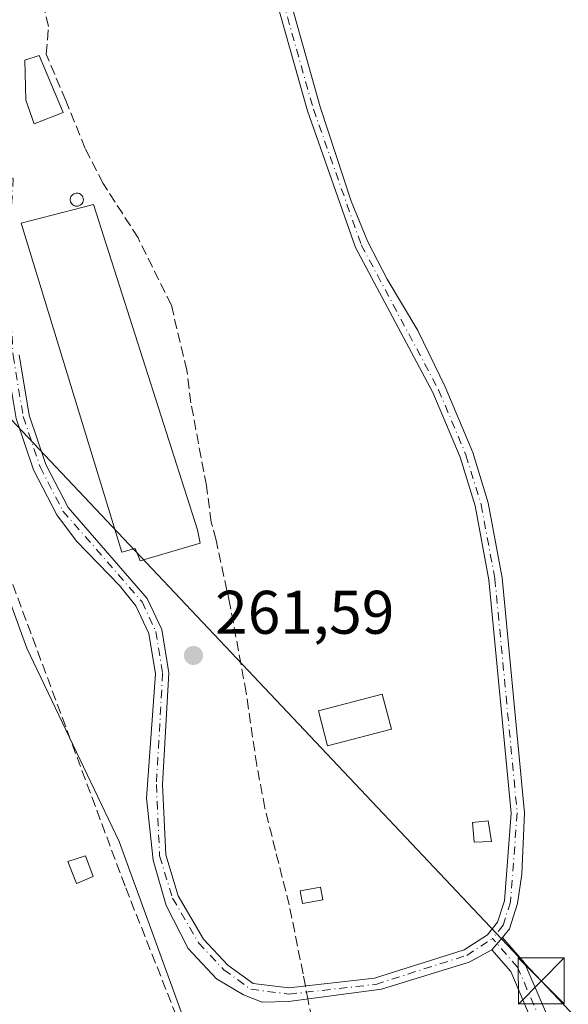
# Model space of a CAD drawing. Units: metres. Extents: x 611779 to 615260, y 4671489 to 4673859.
# Drawn here: x 612938 to 613028, y 4671737 to 4671897 of the extents above; entities that cross this region are included whole.
import ezdxf

# ---------------------------------------------------------------- set-up
doc = ezdxf.new("R2010")
doc.units = ezdxf.units.M
doc.header["$MEASUREMENT"] = 0
doc.linetypes.add('DGN Style 3', pattern=[2.307223458686699, 1.648016756204785, -0.6592067024819142])
doc.linetypes.add('DGN Style 4', pattern=[2.6384748266838614, 1.318413404963828, -0.6592067024819142, 0.001648016756204785, -0.6592067024819142])
for name, color, linetype, lineweight in [('Camino Cxs', 7, 'Continuous', 0), ('Camino eje', 30, 'DGN Style 4', 13), ('Corriente artificial lineal', 4, 'DGN Style 3', 13), ('Corriente artificial lineal oculto', 135, 'DGN Style 4', 13), ('Cultivos herbáceos CxS', 92, 'Continuous', 0), ('Edificación industrial Cxs', 135, 'Continuous', 13), ('Edificación ligera', 1, 'Continuous', 0), ('Edificación ligera Cxs', 1, 'Continuous', 0), ('Huerta CxS', 92, 'Continuous', 0), ('Núcleo urbano CxS', 7, 'Continuous', 0), ('Punto de cota en terreno', 7, 'Continuous', 0), ('Recinto industrial CxS', 135, 'Continuous', 0), ('Rótulo de punto de cota en terreno', 7, 'Continuous', 0), ('Silo Cxs', 1, 'Continuous', 0), ('Tendido', 6, 'Continuous', 0), ('Torre de tendido puntual', 7, 'Continuous', 0)]:
    doc.layers.add(name, color=color, linetype=linetype, lineweight=lineweight)
doc.styles.add('Style-Arial', font='txt')

# ---------------------------------------------------------------- blocks, each defined once
blk = doc.blocks.new('*U12')
at = {"layer": 'Huerta CxS', "color": 92, "linetype": 'Continuous', "lineweight": 0}
blk.add_polyline3d([(612773.9839000005, 4671894.9659, 261.5800000000018), (612872.5267000003, 4671799.160499999, 261.866599999994), (612931.3787000002, 4671877.1735, 261.8698000000004), (612932.7472999999, 4671856.6437, 261.2654000000039), (612928.6414999999, 4671825.164899999, 261.5905000000057), (612939.5906999996, 4671795.054500001, 261.7284000000073), (612954.6457000002, 4671763.5755, 261.9204000000027), (612965.5948999999, 4671733.465299999, 261.7551999999997)], dxfattribs=at)
blk = doc.blocks.new('*U20')
at = {"layer": 'Cultivos herbáceos CxS', "color": 92, "linetype": 'Continuous', "lineweight": 0}
blk.add_polyline3d([(612965.5948999999, 4671733.465299999, 261.7551999999997), (612954.6457000002, 4671763.5755, 261.9204000000027), (612939.5906999996, 4671795.054500001, 261.7284000000073), (612928.6414999999, 4671825.164899999, 261.5905000000057), (612932.7472999999, 4671856.6437, 261.2654000000039), (612931.3787000002, 4671877.1735, 261.8698000000004), (612872.5267000003, 4671799.160499999, 261.866599999994), (612773.9839000005, 4671894.9659, 261.5800000000018)], dxfattribs=at)
blk = doc.blocks.new('5PATER')
at = {"layer": 'Núcleo urbano CxS', "linetype": 'Continuous', "lineweight": 0}
h = blk.add_hatch(color=51, dxfattribs=at)
edge = h.paths.add_edge_path()
edge.add_ellipse((0, 0), major_axis=(-0.1095731443231308, -0.1110710700762829), ratio=0.9994222409660322, start_angle=0, end_angle=360)
blk = doc.blocks.new('5TTEND')
at = {"layer": 'Recinto industrial CxS', "color": 7, "linetype": 'Continuous', "lineweight": 0}
for p, q in [((-0.375, 0.3754), (0.375, -0.3746)), ((0.3720000000000001, 0.3784000000000001), (-0.3720000000000001, -0.3776))]:
    blk.add_line(p, q, dxfattribs=at)
at = {"layer": 'Recinto industrial CxS', "color": 7, "linetype": 'Continuous', "lineweight": 0, "flags": 128}
blk.add_lwpolyline([(-0.375, -0.3746), (0.375, -0.3746), (0.375, 0.3754), (-0.375, 0.3754), (-0.3720000000000001, -0.3776)], dxfattribs=at)

msp = doc.modelspace()

# ---------------------------------------------------------------- linework, layer by layer
at = {"layer": 'Camino Cxs', "color": 7, "linetype": 'Continuous', "lineweight": 0, "extrusion": (0.01260261231232204, 0.0145581900833279, 0.9998145994455186), "elevation": 75999.37392342887, "flags": 128}
msp.add_lwpolyline([(612963.2685222372, 4671134.545225061), (612965.0090293463, 4671136.555438095)], dxfattribs=at)
msp.add_lwpolyline([(612963.2685222372, 4671134.545225061), (612965.0090293463, 4671136.555438095)], dxfattribs=at)
at = {"layer": 'Camino Cxs', "color": 7, "linetype": 'Continuous', "lineweight": 0}
for points in [[(612965.9901000002, 4671984.210100001, 261.492499999993), (612967.4700999996, 4671974.100099999, 261.4649000000064), (612973.6300999997, 4671949.030099999, 261.4326000000001), (612979.4600999998, 4671911.290100001, 261.4539999999979), (612987.3701, 4671883.200099999, 261.3702000000048), (612992.4001000002, 4671867.850099999, 261.4464000000008), (612995.1101000002, 4671861.220100001, 261.4893000000012), (612998.2500999998, 4671855.1501, 261.6435999999958), (613003.2500999998, 4671846.790100001, 261.9634999999981), (613007.6700999998, 4671837.640100001, 262.028999999995), (613012.1801000005, 4671826.940099999, 262.1122000000032), (613014.6801000005, 4671818.7601, 261.7235999999975), (613016.9401000004, 4671806.530099999, 261.6708999999973), (613020.5900999998, 4671768.270099999, 261.9502999999968), (613020.1300999997, 4671758.280099999, 261.8181000000041), (613019.4600999998, 4671753.4901, 261.6769000000059), (613018.1700999998, 4671749.4001, 261.6009999999951), (613017.0000999998, 4671747.940099999, 261.6122999999934)], [(612979.4600999998, 4671911.290100001, 261.4539999999979), (612987.3701, 4671883.200099999, 261.3702000000048), (612992.4001000002, 4671867.850099999, 261.4464000000008), (612995.1101000002, 4671861.220100001, 261.4893000000012), (612998.2500999998, 4671855.1501, 261.6435999999958), (613003.2500999998, 4671846.790100001, 261.9634999999981), (613007.6700999998, 4671837.640100001, 262.028999999995), (613012.1801000005, 4671826.940099999, 262.1122000000032), (613014.6801000005, 4671818.7601, 261.7235999999975), (613016.9401000004, 4671806.530099999, 261.6708999999973), (613020.5900999998, 4671768.270099999, 261.9502999999968), (613020.1300999997, 4671758.280099999, 261.8181000000041), (613019.4600999998, 4671753.4901, 261.6769000000059), (613018.1700999998, 4671749.4001, 261.6009999999951), (613017.0000999998, 4671747.940099999, 261.6122999999934), (613015.2600999996, 4671745.9301, 261.6634999999951), (613011.6101000002, 4671743.950099999, 261.8068000000058), (612997.3375000004, 4671739.541099999, 262.0769), (612982.1700999998, 4671737.550100001, 262.3025999999954), (612977.8904999997, 4671737.424500001, 261.9314000000013), (612974.8479000004, 4671738.6151, 261.803899999999), (612970.4820999998, 4671741.2609, 261.8990999999951), (612965.8519000001, 4671746.1557, 262.1245999999956), (612962.2801000001, 4671753.167300001, 261.9710999999952), (612960.1634999998, 4671760.5757, 261.9887000000017), (612959.1051000003, 4671770.629699999, 261.8724999999977), (612960.5301000001, 4671790.9101, 261.8650000000052), (612959.4700999996, 4671797.460100001, 261.9713000000047), (612957.3601000002, 4671801.9801, 261.8690999999963), (612954.7100999998, 4671805.2601, 262.1000000000058), (612947.6901000004, 4671812.5001, 262.3344999999972), (612944.4901000002, 4671816.780099999, 263.2180999999982), (612940.6901000004, 4671824.120100001, 262.1996000000072), (612937.8901000004, 4671832.5001, 261.8476999999984)], [(612938.3658999996, 4671842.8137, 261.8989000000001), (612940.0131000001, 4671833.028100001, 261.840200000006), (612942.7089000001, 4671824.970699999, 261.9977000000072), (612946.3280999997, 4671817.976100001, 262.5090999999957), (612959.2166999998, 4671803.160300001, 261.9235000000044), (612961.5751, 4671798.106899999, 261.8243999999977), (612962.7144999999, 4671791.0625, 261.7158000000054), (612961.6939000003, 4671772.873500001, 261.7399000000005), (612962.2149, 4671761.409499999, 261.7446999999956), (612964.2605, 4671754.761700001, 261.8025999999954), (612968.3787000002, 4671747.683300001, 261.8359000000055), (612972.3371000001, 4671743.469500001, 261.7400999999954), (612976.4190999996, 4671740.5009, 261.7755000000034), (612982.2626999998, 4671739.757099999, 262.3868999999977), (612996.2012999998, 4671741.317700001, 262.9933000000019), (613010.7462999999, 4671745.9713, 262.3435000000027), (613014.5913000006, 4671748.424500001, 261.7589000000008), (613016.2128999997, 4671750.444900001, 261.6698000000033), (613017.3167000003, 4671753.9409, 261.7998999999982), (613018.4014999997, 4671768.2303, 262.4444999999978), (613014.7786999998, 4671806.226299999, 261.7060000000056), (613012.5571, 4671818.2371, 261.625199999995), (613010.1237000005, 4671826.198899999, 261.8298000000068), (613005.6911000004, 4671836.7249, 261.8269), (612993.1168999998, 4671860.3215, 261.5241999999998), (612985.2861000003, 4671882.553099999, 261.4974999999977), (612977.3261000002, 4671910.827500001, 261.536500000002)], [(612938.3658999996, 4671842.8137, 261.8989000000001), (612940.0131000001, 4671833.028100001, 261.840200000006), (612942.7089000001, 4671824.970699999, 261.9977000000072), (612946.3280999997, 4671817.976100001, 262.5090999999957), (612959.2166999998, 4671803.160300001, 261.9235000000044), (612961.5751, 4671798.106899999, 261.8243999999977), (612962.7144999999, 4671791.0625, 261.7158000000054), (612961.6939000003, 4671772.873500001, 261.7399000000005), (612962.2149, 4671761.409499999, 261.7446999999956), (612964.2605, 4671754.761700001, 261.8025999999954), (612968.3787000002, 4671747.683300001, 261.8359000000055), (612972.3371000001, 4671743.469500001, 261.7400999999954), (612976.4190999996, 4671740.5009, 261.7755000000034), (612982.2626999998, 4671739.757099999, 262.3868999999977), (612996.2012999998, 4671741.317700001, 262.9933000000019), (613010.7462999999, 4671745.9713, 262.3435000000027), (613014.5913000006, 4671748.424500001, 261.7589000000008), (613016.2128999997, 4671750.444900001, 261.6698000000033), (613017.3167000003, 4671753.9409, 261.7998999999982), (613018.4014999997, 4671768.2303, 262.4444999999978), (613014.7786999998, 4671806.226299999, 261.7060000000056), (613012.5571, 4671818.2371, 261.625199999995), (613010.1237000005, 4671826.198899999, 261.8298000000068), (613005.6911000004, 4671836.7249, 261.8269), (612993.1168999998, 4671860.3215, 261.5241999999998), (612985.2861000003, 4671882.553099999, 261.4974999999977), (612977.3261000002, 4671910.827500001, 261.536500000002)], [(613015.2600999996, 4671745.9301, 261.6634999999951), (613011.6101000002, 4671743.950099999, 261.8068000000058), (612997.3375000004, 4671739.541099999, 262.0769), (612982.1700999998, 4671737.550100001, 262.3025999999954), (612977.8904999997, 4671737.424500001, 261.9314000000013), (612974.8479000004, 4671738.6151, 261.803899999999), (612970.4820999998, 4671741.2609, 261.8990999999951), (612965.8519000001, 4671746.1557, 262.1245999999956), (612962.2801000001, 4671753.167300001, 261.9710999999952), (612960.1634999998, 4671760.5757, 261.9887000000017), (612959.1051000003, 4671770.629699999, 261.8724999999977), (612960.5301000001, 4671790.9101, 261.8650000000052), (612959.4700999996, 4671797.460100001, 261.9713000000047), (612957.3601000002, 4671801.9801, 261.8690999999963), (612954.7100999998, 4671805.2601, 262.1000000000058), (612947.6901000004, 4671812.5001, 262.3344999999972), (612944.4901000002, 4671816.780099999, 263.2180999999982), (612940.6901000004, 4671824.120100001, 262.1996000000072), (612937.8901000004, 4671832.5001, 261.8476999999984), (612936.2001, 4671842.5601, 261.8852000000043), (612935.5000999998, 4671851.4801, 261.9679999999935), (612935.4700999996, 4671856.840100001, 262.0708000000013), (612936.1601, 4671870.940099999, 261.9943999999959), (612930.1201, 4671873.670100001, 261.8950999999943)], [(613023.0401, 4671731.4301, 261.4661999999953), (613018.3400999998, 4671742.420100001, 261.6006000000052), (613015.2600999996, 4671745.9301, 261.6634999999951), (613017.0000999998, 4671747.940099999, 261.6122999999934), (613020.6001000004, 4671743.850099999, 261.7468999999983), (613025.5000999998, 4671732.390100001, 261.4619999999995)], [(613017.0000999998, 4671747.940099999, 261.6122999999934), (613020.6001000004, 4671743.850099999, 261.7468999999983), (613025.5000999998, 4671732.390100001, 261.4619999999995), (613030.2600999996, 4671719.0001, 261.4397999999928), (613039.8252999998, 4671700.965100001, 261.2970999999961)], [(613051.5865000002, 4671671.6261, 261.6921000000002), (613046.1901000004, 4671681.170100001, 261.474000000002), (613038.6300999997, 4671697.5801, 261.3846999999951), (613027.8400999998, 4671717.9301, 261.4688000000024), (613023.0401, 4671731.4301, 261.4661999999953), (613018.3400999998, 4671742.420100001, 261.6006000000052), (613015.2600999996, 4671745.9301, 261.6634999999951)]]:
    msp.add_polyline3d(points, dxfattribs=at)
at = {"layer": 'Camino eje', "color": 30, "linetype": 'DGN Style 4', "lineweight": 13}
for points in [[(613002.2646000005, 4672023.689400001, 261.9391999999934), (612996.2251000004, 4672018.645099999, 261.7339000000065), (612987.7200999996, 4672012.870100001, 261.6152000000002), (612971.1250999998, 4671997.405099999, 261.5489999999991), (612965.3551000003, 4671987.970100001, 261.5399000000034), (612964.8000999996, 4671984.215100001, 261.5258999999933), (612966.3101000005, 4671973.8751, 261.5152999999991), (612972.4700999996, 4671948.800100001, 261.4805999999954), (612978.3051000005, 4671911.040100001, 261.4980999999971), (612986.2401000002, 4671882.8551, 261.4380999999994), (612994.0351, 4671860.725099999, 261.508600000001), (613006.5950999996, 4671837.155099999, 261.9076000000059), (613011.0651000004, 4671826.540100001, 261.9526999999944), (613013.5301000001, 4671818.475099999, 261.664499999999), (613015.7701000003, 4671806.3651, 261.6904000000068), (613019.4051000001, 4671768.2401, 262.2179999999935), (613018.3051000005, 4671753.7501, 261.747199999998), (613017.1101000002, 4671749.965100001, 261.6377000000066), (613015.3711000001, 4671747.7985, 261.7201999999961)], [(612929.3224999999, 4671875.287699999, 261.8589000000065), (612937.3750999998, 4671871.545100001, 262.0114000000031), (612936.6551000001, 4671856.815099999, 262.1143000000012), (612937.3701, 4671842.7051, 261.8368000000046), (612939.0401, 4671832.7851, 261.8424999999988), (612941.7851, 4671824.5801, 262.0722999999998), (612945.4951, 4671817.4101, 262.8561000000045), (612958.3701, 4671802.610099999, 261.8439999999973), (612960.6101000002, 4671797.8101, 261.8880000000063), (612961.7100999998, 4671791.0101, 261.7741999999998), (612960.6924999999, 4671772.878699999, 261.7991999999941), (612961.2216999996, 4671761.2371, 261.8521000000038), (612963.3384999996, 4671754.357899999, 261.8601000000053), (612967.5717000002, 4671747.081900001, 261.9042999999947), (612971.6728999997, 4671742.7163, 261.8127999999998), (612976.0384999998, 4671739.541099999, 261.7992999999988), (612982.2550999997, 4671738.7501, 262.3513999999996), (612996.4115000004, 4671740.334899999, 262.5835999999982), (613011.1801000005, 4671745.0601, 262.0660000000062), (613015.3711000001, 4671747.7985, 261.7201999999961)], [(613038.7591000004, 4671700.156300001, 261.3358000000007), (613029.0500999996, 4671718.465100001, 261.4560999999958), (613024.2701000003, 4671731.9101, 261.466499999995), (613019.4700999996, 4671743.1351, 261.6923999999999), (613015.3711000001, 4671747.7985, 261.7201999999961)]]:
    msp.add_polyline3d(points, dxfattribs=at)
at = {"layer": 'Corriente artificial lineal', "color": 4, "linetype": 'DGN Style 3', "lineweight": 13}
for points in [[(612984.9305999996, 4671740.0558, 261.7473000000027), (612984.5651000004, 4671742.0396, 261.7302999999956), (612982.3162000002, 4671753.284399999, 261.7161000000052), (612980.0672000004, 4671762.148, 261.5584999999992), (612978.3474000003, 4671769.0272, 261.9054000000033), (612977.0245000003, 4671776.038600001, 261.8466000000044), (612975.3047000002, 4671787.8126, 261.6768000000012), (612972.6588000003, 4671802.2324, 261.795499999993), (612970.4099000003, 4671812.683499999, 261.9180000000051), (612969.6161000002, 4671815.593900001, 261.9082999999956), (612968.8224, 4671821.5471, 261.8325999999943), (612966.3087999999, 4671835.0408, 261.8767999999982), (612965.6474000001, 4671840.3325, 261.8436999999976), (612963.1338000001, 4671850.915899999, 261.6839999999939), (612957.7099000001, 4671861.8961, 261.6071999999986), (612952.0213000001, 4671870.7597, 261.821100000001), (612949.1108999997, 4671876.448200001, 261.7456999999995), (612945.9358999999, 4671884.2534, 261.6848000000027), (612942.7609000001, 4671891.7941, 261.2212), (612943.1577000003, 4671896.291999999, 261.1983999999939), (612941.0411, 4671904.7587, 261.3315000000002)], [(612991.2292, 4671627.005999999, 261.6630000000005), (612992.1058, 4671628.533100001, 261.5314999999973), (612996.3391000004, 4671637.264400001, 261.0574999999953), (612996.3391000004, 4671647.847800001, 261.0578999999998), (612996.0390999997, 4671654.8136, 261.3463999999949), (612993.9578, 4671658.695699999, 261.5907000000007), (612979.4057, 4671696.531199999, 261.605899999995), (612965.6474000001, 4671730.927100001, 261.7388999999966), (612955.5932, 4671756.327099999, 261.8956000000035), (612935.2202000003, 4671811.096000001, 261.6974000000046), (612927.8119000001, 4671827.764799999, 261.4382000000041), (612930.7222999996, 4671841.787699999, 261.7075000000041), (612933.3680999996, 4671862.4253, 261.7725999999966), (612935.3291999997, 4671871.3156, 261.9611000000005)], [(612992.5477999998, 4671621.728700001, 262.5690999999933), (612995.2807999998, 4671627.0779, 261.9695999999968), (613000.3079000004, 4671637.925899999, 261.6631000000052), (613003.3505999995, 4671644.805000001, 262.1064999999944), (613004.9380999999, 4671649.170700001, 262.1333000000013), (613005.7318000002, 4671654.594599999, 261.8776000000071), (613003.0860000001, 4671665.574899999, 261.6368999999977), (613001.7631000001, 4671671.924900001, 261.6598999999987), (612999.2494999999, 4671683.301999999, 261.585500000001), (612994.3547, 4671699.970799999, 261.6376000000019), (612991.3119999999, 4671712.2739, 261.6628999999957), (612985.4912, 4671737.012499999, 261.7608999999939), (612985.3161000004, 4671737.963099999, 261.7538999999961)]]:
    msp.add_polyline3d(points, dxfattribs=at)
at = {"layer": 'Corriente artificial lineal oculto', "color": 135, "linetype": 'DGN Style 4', "lineweight": 13, "extrusion": (-0.0005619005682572006, 0.003050296542914003, 0.9999951899678077), "elevation": 14167.50200174944, "flags": 128}
msp.add_lwpolyline([(612985.3664098257, 4671716.481615028), (612984.9809061773, 4671718.574324764)], dxfattribs=at)
at = {"layer": 'Cultivos herbáceos CxS', "color": 92, "linetype": 'Continuous', "lineweight": 0}
msp.add_polyline3d([(613044.7302999999, 4671659.042099999, 262.0957000000053), (613053.1885000002, 4671667.770099999, 261.7853000000032), (613039.5021000003, 4671697.8803, 261.3466000000044), (612983.3875000002, 4671682.825300001, 261.5384999999951), (612979.2814999997, 4671692.4057, 261.4637999999977), (612969.7008999997, 4671707.460899999, 261.6570999999968), (612965.5948999999, 4671733.465299999, 261.7551999999997), (612954.6457000002, 4671763.5755, 261.9204000000027), (612939.5906999996, 4671795.054500001, 261.7284000000073), (612928.6414999999, 4671825.164899999, 261.5905000000057), (612932.7472999999, 4671856.6437, 261.2654000000039), (612931.3787000002, 4671877.1735, 261.8698000000004), (612872.5267000003, 4671799.160499999, 261.866599999994), (612773.9839000005, 4671894.9659, 261.5800000000018), (612720.6067000004, 4671844.3259, 263.059500000003), (612737.0305000005, 4671821.058900001, 262.8653000000049), (612635.7503000004, 4671681.456499999, 261.8693999999959), (612660.3860999999, 4671654.083500001, 262.0546000000031), (612767.1407000005, 4671792.317299999, 263.1919000000053), (612831.4672999998, 4671740.308499999, 263.6457999999984), (612938.2219000002, 4671649.977700001, 262.9447999999975), (612975.1754999999, 4671613.0241, 262.3199000000022), (612910.8488999996, 4671513.112700001, 261.6732000000048), (612917.9617, 4671508.0919, 261.722299999994)], dxfattribs=at)
at = {"layer": 'Edificación industrial Cxs', "color": 135, "linetype": 'Continuous', "lineweight": 13, "elevation": 264.2630999999965, "flags": 128}
msp.add_lwpolyline([(612967.8101000005, 4671812.190099999), (612958.0401, 4671809.280099999), (612957.2600999996, 4671811.300100001), (612955.0701000001, 4671810.710100001), (612938.6901000004, 4671864.280099999), (612950.4801000003, 4671867.300100001), (612967.3701, 4671814.370100001)], close=True, dxfattribs=at)
at = {"layer": 'Edificación industrial Cxs', "color": 135, "linetype": 'Continuous', "lineweight": 13}
msp.add_polyline3d([(612967.8101000005, 4671812.190099999, 263.3902999999991), (612958.0401, 4671809.280099999, 263.4073000000063), (612957.2600999996, 4671811.300100001, 264.2630999999965), (612955.0701000001, 4671810.710100001, 263.1837999999989), (612938.6901000004, 4671864.280099999, 262.8464999999997), (612950.4801000003, 4671867.300100001, 264.1037999999971), (612967.3701, 4671814.370100001, 263.5363999999972), (612967.8101000005, 4671812.190099999, 263.3902999999991)], dxfattribs=at)
at = {"layer": 'Edificación ligera', "color": 1, "linetype": 'Continuous', "lineweight": 0}
for points in [[(612998.9299, 4671781.885299999, 261.7140999999974), (612988.5449000001, 4671779.1733, 261.8481999999931), (612987.0528999995, 4671784.886800001, 262.1698000000033), (612997.4378000004, 4671787.5988, 261.7664999999979), (612998.9299, 4671781.885299999, 261.7140999999974)], [(612987.7511999998, 4671754.104, 262.3337000000029), (612984.4437999995, 4671753.5087, 262.622199999998), (612984.0739000002, 4671755.563999999, 262.6157999999996), (612987.3811999997, 4671756.159399999, 262.1716000000015), (612987.7511999998, 4671754.104, 262.3337000000029)]]:
    msp.add_polyline3d(points, dxfattribs=at)
at = {"layer": 'Edificación ligera Cxs', "color": 1, "linetype": 'Continuous', "lineweight": 0, "elevation": 264.082899999994, "flags": 128}
msp.add_lwpolyline([(612945.5500999996, 4671882.300100001), (612940.8201000001, 4671880.440099999), (612939.4301000005, 4671884.3201), (612939.2801000001, 4671890.8301), (612941.6401000004, 4671891.600099999)], close=True, dxfattribs=at)
at = {"layer": 'Edificación ligera Cxs', "color": 1, "linetype": 'Continuous', "lineweight": 0}
for points in [[(612945.5500999996, 4671882.300100001, 262.8695000000007), (612940.8201000001, 4671880.440099999, 262.9195000000037), (612939.4301000005, 4671884.3201, 263.037599999996), (612939.2801000001, 4671890.8301, 263.5351999999984), (612941.6401000004, 4671891.600099999, 264.082899999994), (612945.5500999996, 4671882.300100001, 262.8695000000007)], [(613015.2301000003, 4671763.5801, 262.5341999999946), (613012.3901000004, 4671763.4801, 262.4885999999969), (613012.1401000004, 4671766.670100001, 262.7743999999948), (613014.6700999998, 4671766.940099999, 262.8306000000011), (613015.2301000003, 4671763.5801, 262.5341999999946)], [(612950.4301000005, 4671757.870100001, 263.1658000000025), (612947.7100999998, 4671756.780099999, 263.1061000000045), (612946.3101000005, 4671760.3301, 263.1027000000031), (612949.1801000005, 4671761.2401, 263.165399999998), (612950.4301000005, 4671757.870100001, 263.1658000000025)]]:
    msp.add_polyline3d(points, dxfattribs=at)
for points in [[(612998.9299, 4671781.885299999, 262.1698000000033), (612988.5449000001, 4671779.1733, 262.1698000000033), (612987.0528999995, 4671784.886800001, 262.1698000000033), (612997.4378000004, 4671787.5988, 262.1698000000033)], [(613015.2301000003, 4671763.5801, 262.8306000000011), (613012.3901000004, 4671763.4801, 262.8306000000011), (613012.1401000004, 4671766.670100001, 262.8306000000011), (613014.6700999998, 4671766.940099999, 262.8306000000011)], [(612950.4301000005, 4671757.870100001, 263.1658000000025), (612947.7100999998, 4671756.780099999, 263.1658000000025), (612946.3101000005, 4671760.3301, 263.1658000000025), (612949.1801000005, 4671761.2401, 263.1658000000025)], [(612987.7511999998, 4671754.104, 262.622199999998), (612984.4437999995, 4671753.5087, 262.622199999998), (612984.0739000002, 4671755.563999999, 262.622199999998), (612987.3811999997, 4671756.159399999, 262.622199999998)]]:
    msp.add_3dface(points, dxfattribs=at)
at = {"layer": 'Huerta CxS', "color": 92, "linetype": 'Continuous', "lineweight": 0}
msp.add_polyline3d([(613044.7302999999, 4671659.042099999, 262.0957000000053), (613053.1885000002, 4671667.770099999, 261.7853000000032), (613039.5021000003, 4671697.8803, 261.3466000000044), (612983.3875000002, 4671682.825300001, 261.5384999999951), (612979.2814999997, 4671692.4057, 261.4637999999977), (612969.7008999997, 4671707.460899999, 261.6570999999968), (612965.5948999999, 4671733.465299999, 261.7551999999997), (612954.6457000002, 4671763.5755, 261.9204000000027), (612939.5906999996, 4671795.054500001, 261.7284000000073), (612928.6414999999, 4671825.164899999, 261.5905000000057), (612932.7472999999, 4671856.6437, 261.2654000000039), (612931.3787000002, 4671877.1735, 261.8698000000004), (612872.5267000003, 4671799.160499999, 261.866599999994), (612773.9839000005, 4671894.9659, 261.5800000000018), (612720.6067000004, 4671844.3259, 263.059500000003), (612737.0305000005, 4671821.058900001, 262.8653000000049), (612635.7503000004, 4671681.456499999, 261.8693999999959), (612660.3860999999, 4671654.083500001, 262.0546000000031), (612767.1407000005, 4671792.317299999, 263.1919000000053), (612831.4672999998, 4671740.308499999, 263.6457999999984), (612938.2219000002, 4671649.977700001, 262.9447999999975), (612975.1754999999, 4671613.0241, 262.3199000000022), (612910.8488999996, 4671513.112700001, 261.6732000000048), (612917.9617, 4671508.0919, 261.722299999994)], dxfattribs=at)
at = {"layer": 'Silo Cxs', "color": 1, "linetype": 'Continuous', "lineweight": 0, "elevation": 265.6658000000025, "flags": 128}
msp.add_lwpolyline([(612947.9001000002, 4671867.050100001), (612947.6801000005, 4671867.040100001), (612947.4700999996, 4671867.0701), (612947.2701000003, 4671867.1501), (612947.0900999998, 4671867.2601), (612946.9401000004, 4671867.4101), (612946.8201000001, 4671867.5801), (612946.7301000003, 4671867.780099999), (612946.6901000004, 4671867.9901), (612946.6801000005, 4671868.200099999), (612946.7200999996, 4671868.4101), (612946.8000999996, 4671868.610099999), (612946.9200999998, 4671868.790100001), (612947.0800999999, 4671868.940099999), (612947.2500999998, 4671869.0601), (612947.4501, 4671869.130100001), (612947.6601, 4671869.170100001), (612947.7500999998, 4671869.1801), (612947.9600999998, 4671869.1601), (612948.1601, 4671869.090100001), (612948.3501000004, 4671868.9901), (612948.5100999996, 4671868.850099999), (612948.6501000002, 4671868.6801), (612948.7401000002, 4671868.4901), (612948.8000999996, 4671868.290100001), (612948.8201000001, 4671868.0801), (612948.7901, 4671867.860099999), (612948.7200999996, 4671867.6601), (612948.6101000002, 4671867.4801), (612948.4700999996, 4671867.3201), (612948.3000999996, 4671867.190099999), (612948.1001000004, 4671867.100099999)], close=True, dxfattribs=at)
at = {"layer": 'Silo Cxs', "color": 1, "linetype": 'Continuous', "lineweight": 0}
msp.add_polyline3d([(612947.9001000002, 4671867.050100001, 265.4713999999949), (612947.6801000005, 4671867.040100001, 265.5850999999966), (612947.4700999996, 4671867.0701, 265.6658000000025), (612947.2701000003, 4671867.1501, 265.5810999999958), (612947.0900999998, 4671867.2601, 265.5020999999979), (612946.9401000004, 4671867.4101, 265.4321999999956), (612946.8201000001, 4671867.5801, 265.3267999999953), (612946.7301000003, 4671867.780099999, 265.1671000000061), (612946.6901000004, 4671867.9901, 265.0246000000043), (612946.6801000005, 4671868.200099999, 264.895199999999), (612946.7200999996, 4671868.4101, 264.7853999999934), (612946.8000999996, 4671868.610099999, 264.6950999999972), (612946.9200999998, 4671868.790100001, 264.6291000000056), (612947.0800999999, 4671868.940099999, 264.5926000000036), (612947.2500999998, 4671869.0601, 264.5752000000066), (612947.4501, 4671869.130100001, 264.597299999994), (612947.6601, 4671869.170100001, 264.5234999999957), (612947.7500999998, 4671869.1801, 264.4811000000045), (612947.9600999998, 4671869.1601, 264.4094000000041), (612948.1601, 4671869.090100001, 264.3709999999992), (612948.3501000004, 4671868.9901, 264.351999999999), (612948.5100999996, 4671868.850099999, 264.3653999999952), (612948.6501000002, 4671868.6801, 264.4006999999983), (612948.7401000002, 4671868.4901, 264.4660000000004), (612948.8000999996, 4671868.290100001, 264.5479999999953), (612948.8201000001, 4671868.0801, 264.6532000000007), (612948.7901, 4671867.860099999, 264.7884999999951), (612948.7200999996, 4671867.6601, 264.9348999999929), (612948.6101000002, 4671867.4801, 265.0837000000029), (612948.4700999996, 4671867.3201, 265.1655000000028), (612948.3000999996, 4671867.190099999, 265.2599000000046), (612948.1001000004, 4671867.100099999, 265.3668000000035), (612947.9001000002, 4671867.050100001, 265.4713999999949)], dxfattribs=at)
at = {"layer": 'Tendido', "color": 6, "linetype": 'Continuous', "lineweight": 0}
msp.add_polyline3d([(612666.7024999997, 4672119.585100001, 264.9094999999944), (612783.8300000001, 4671995.01, 262.0051999999997), (612917.6900000004, 4671852.77, 263.0387999999948), (613023.3200000003, 4671740.890000001, 261.8733000000066), (613130.3857000005, 4671627.459100001, 265.899900000004)], dxfattribs=at)

# ---------------------------------------------------------------- block references
at = {"layer": 'Cultivos herbáceos CxS', "color": 92, "linetype": 'Continuous', "lineweight": 0}
msp.add_blockref('*U20', (0, 0), dxfattribs=at)
at = {"layer": 'Huerta CxS', "color": 92, "linetype": 'Continuous', "lineweight": 0}
msp.add_blockref('*U12', (0, 0), dxfattribs=at)
at = {"layer": 'Punto de cota en terreno', "color": 7, "linetype": 'Continuous', "lineweight": 0, "xscale": 10, "yscale": 10, "zscale": 10}
msp.add_blockref('5PATER', (612966.7300000006, 4671793.890000001, 261.5899999999965), dxfattribs=at)
at = {"layer": 'Torre de tendido puntual', "color": 7, "linetype": 'Continuous', "lineweight": 0, "xscale": 10, "yscale": 10, "zscale": 10}
msp.add_blockref('5TTEND', (613023.3200000003, 4671740.890000001, 261.8733000000066), dxfattribs=at)

# ---------------------------------------------------------------- texts
at = {"layer": 'Rótulo de punto de cota en terreno', "color": 7, "linetype": 'Continuous', "lineweight": 0, "style": 'Style-Arial'}
msp.add_text('261,59', height=7.000000000000002, dxfattribs=at).set_placement((612970.2577999998, 4671797.4178))

doc.saveas('drawing.dxf')
